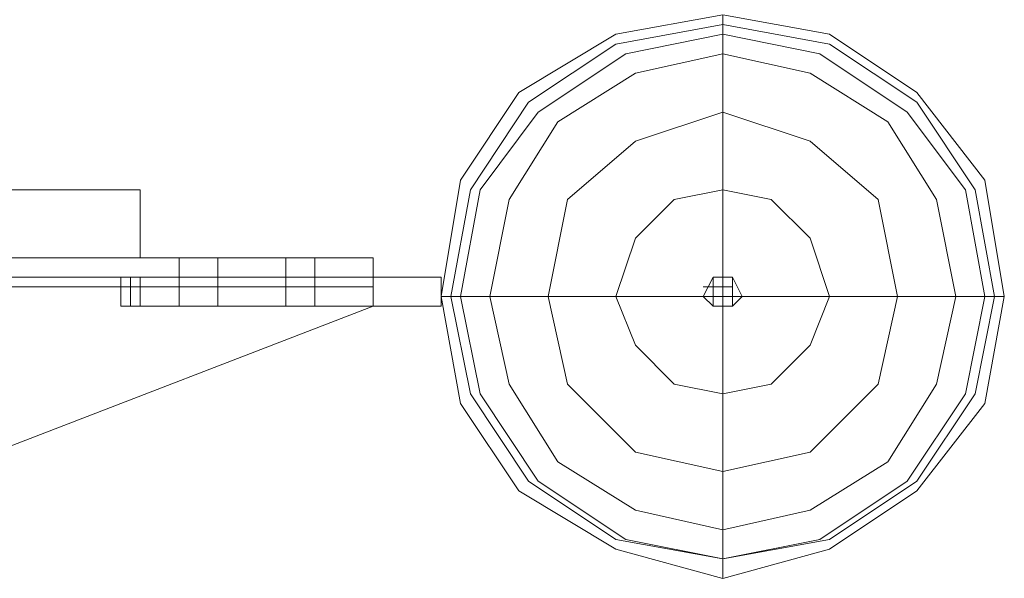
# Model space of a CAD drawing. Units: inches. Extents: x -13053 to 8054, y -601 to 10540.
# Drawn here: x 7392 to 7546, y -44 to 43 of the extents above; entities that cross this region are included whole.
import ezdxf

# ---------------------------------------------------------------- set-up
doc = ezdxf.new("R2010")
doc.units = ezdxf.units.IN
doc.header["$MEASUREMENT"] = 0

# ---------------------------------------------------------------- blocks, each defined once
blk = doc.blocks.new('WMF0')
at = {"color": 253, "lineweight": 0}
for points in [[(12.741426, -6.641267), (12.740188, -6.633838), (12.735854, -6.628266), (12.730282, -6.624551), (12.723472, -6.623313), (12.716661, -6.624551), (12.71047, -6.628266), (12.706756, -6.633838), (12.705517, -6.641267), (12.706756, -6.648077), (12.71047, -6.653649), (12.716661, -6.657364), (12.723472, -6.659222), (12.730282, -6.657364), (12.735854, -6.653649), (12.740188, -6.648077), (12.741426, -6.641267)], [(12.723472, -6.659222), (12.716661, -6.657364), (12.71047, -6.653649), (12.706756, -6.648077), (12.705517, -6.641267), (12.706756, -6.633838), (12.71047, -6.628266), (12.716661, -6.624551), (12.723472, -6.623313), (12.730282, -6.624551), (12.735854, -6.628266), (12.740188, -6.633838), (12.741426, -6.641267), (12.740188, -6.648077), (12.735854, -6.653649), (12.730282, -6.657364), (12.723472, -6.659222)], [(12.723472, -6.659222), (12.716661, -6.657364), (12.71047, -6.653649), (12.706756, -6.648077), (12.705517, -6.641267), (12.706756, -6.633838), (12.71047, -6.628266), (12.716661, -6.624551), (12.723472, -6.623313), (12.730282, -6.624551), (12.735854, -6.628266), (12.740188, -6.633838), (12.741426, -6.641267), (12.740188, -6.648077), (12.735854, -6.653649), (12.730282, -6.657364), (12.723472, -6.659222)], [(12.705517, -6.641267), (12.706756, -6.633838), (12.71047, -6.628266), (12.716661, -6.624551), (12.723472, -6.623313), (12.730282, -6.624551), (12.735854, -6.628266), (12.740188, -6.633838), (12.741426, -6.641267), (12.740188, -6.648077), (12.735854, -6.653649), (12.730282, -6.657364), (12.723472, -6.659222), (12.716661, -6.657364), (12.71047, -6.653649), (12.706756, -6.648077), (12.705517, -6.641267)], [(12.705517, -6.641267), (12.706756, -6.633838), (12.71047, -6.628266), (12.716661, -6.624551), (12.723472, -6.623313), (12.730282, -6.624551), (12.735854, -6.628266), (12.740188, -6.633838), (12.741426, -6.641267), (12.740188, -6.648077), (12.735854, -6.653649), (12.730282, -6.657364), (12.723472, -6.659222), (12.716661, -6.657364), (12.71047, -6.653649), (12.706756, -6.648077), (12.705517, -6.641267)], [(12.705517, -6.641267), (12.706756, -6.633838), (12.71047, -6.628266), (12.716661, -6.624551), (12.723472, -6.623313), (12.730282, -6.624551), (12.735854, -6.628266), (12.740188, -6.633838), (12.741426, -6.641267), (12.740188, -6.648077), (12.735854, -6.653649), (12.730282, -6.657364), (12.723472, -6.659222), (12.716661, -6.657364), (12.71047, -6.653649), (12.706756, -6.648077), (12.705517, -6.641267)], [(12.705517, -6.641267), (12.706756, -6.633838), (12.71047, -6.628266), (12.716661, -6.624551), (12.723472, -6.623313), (12.730282, -6.624551), (12.735854, -6.628266), (12.740188, -6.633838), (12.741426, -6.641267), (12.740188, -6.648077), (12.735854, -6.653649), (12.730282, -6.657364), (12.723472, -6.659222), (12.716661, -6.657364), (12.71047, -6.653649), (12.706756, -6.648077), (12.705517, -6.641267)], [(12.740188, -6.641267), (12.73895, -6.634457), (12.735235, -6.629504), (12.729663, -6.625789), (12.723472, -6.624551), (12.717281, -6.625789), (12.711708, -6.629504), (12.707994, -6.634457), (12.706756, -6.641267), (12.707994, -6.647458), (12.711708, -6.65303), (12.717281, -6.656745), (12.723472, -6.657983), (12.729663, -6.656745), (12.735235, -6.65303), (12.73895, -6.647458), (12.740188, -6.641267)], [(12.706756, -6.641267), (12.707994, -6.634457), (12.711708, -6.629504), (12.717281, -6.625789), (12.723472, -6.624551), (12.729663, -6.625789), (12.735235, -6.629504), (12.73895, -6.634457), (12.740188, -6.641267), (12.73895, -6.647458), (12.735235, -6.65303), (12.729663, -6.656745), (12.723472, -6.657983), (12.717281, -6.656745), (12.711708, -6.65303), (12.707994, -6.647458), (12.706756, -6.641267)], [(12.706756, -6.641267), (12.707994, -6.634457), (12.711708, -6.629504), (12.717281, -6.625789), (12.723472, -6.624551), (12.729663, -6.625789), (12.735235, -6.629504), (12.73895, -6.634457), (12.740188, -6.641267), (12.73895, -6.647458), (12.735235, -6.65303), (12.729663, -6.656745), (12.723472, -6.657983), (12.717281, -6.656745), (12.711708, -6.65303), (12.707994, -6.647458), (12.706756, -6.641267)], [(12.706756, -6.641267), (12.707994, -6.634457), (12.711708, -6.629504), (12.717281, -6.625789), (12.723472, -6.624551), (12.729663, -6.625789), (12.735235, -6.629504), (12.73895, -6.634457), (12.740188, -6.641267), (12.73895, -6.647458), (12.735235, -6.65303), (12.729663, -6.656745), (12.723472, -6.657983), (12.717281, -6.656745), (12.711708, -6.65303), (12.707994, -6.647458), (12.706756, -6.641267)], [(12.691278, -6.638791), (12.68942, -6.638791), (12.688801, -6.638791), (12.68942, -6.638791), (12.691278, -6.638791)], [(12.691278, -6.638791), (12.68942, -6.638791), (12.688801, -6.638791), (12.68942, -6.638791), (12.691278, -6.638791)], [(12.691278, -6.638791), (12.68942, -6.638791), (12.688801, -6.638791), (12.68942, -6.638791), (12.691278, -6.638791)], [(12.691278, -6.638791), (12.691278, -6.640029), (12.691278, -6.638791)], [(12.691278, -6.638791), (12.691278, -6.640029), (12.691278, -6.638791)], [(12.691278, -6.638791), (12.691278, -6.640029), (12.691278, -6.638791)], [(12.695611, -6.638791), (12.695611, -6.640029), (12.695611, -6.638791)], [(12.695611, -6.638791), (12.69685, -6.638791), (12.697469, -6.638791), (12.69685, -6.638791), (12.695611, -6.638791)], [(12.695611, -6.638791), (12.695611, -6.640029), (12.695611, -6.638791)], [(12.695611, -6.638791), (12.69685, -6.638791), (12.697469, -6.638791), (12.69685, -6.638791), (12.695611, -6.638791)], [(12.695611, -6.638791), (12.695611, -6.640029), (12.695611, -6.638791)], [(12.695611, -6.638791), (12.69685, -6.638791), (12.697469, -6.638791), (12.69685, -6.638791), (12.695611, -6.638791)], [(12.705517, -6.640029), (12.685086, -6.640029), (12.705517, -6.640029)], [(12.685706, -6.640029), (12.685706, -6.641886), (12.685706, -6.640029)], [(12.685706, -6.640029), (12.685706, -6.641886), (12.685706, -6.640029)], [(12.691278, -6.640029), (12.68942, -6.640029), (12.688801, -6.640029), (12.68942, -6.640029), (12.691278, -6.640029)], [(12.691278, -6.640029), (12.68942, -6.640029), (12.688801, -6.640029), (12.68942, -6.640029), (12.691278, -6.640029)], [(12.691278, -6.640029), (12.68942, -6.640029), (12.688801, -6.640029), (12.68942, -6.640029), (12.691278, -6.640029)], [(12.691278, -6.640029), (12.68942, -6.640029), (12.688801, -6.640029), (12.68942, -6.640029), (12.691278, -6.640029)], [(12.691278, -6.640029), (12.68942, -6.640029), (12.688801, -6.640029), (12.68942, -6.640029), (12.691278, -6.640029)], [(12.691278, -6.640029), (12.68942, -6.640029), (12.688801, -6.640029), (12.68942, -6.640029), (12.691278, -6.640029)], [(12.691278, -6.640029), (12.691278, -6.641886), (12.691278, -6.640029)], [(12.691278, -6.640029), (12.691278, -6.641886), (12.691278, -6.640029)], [(12.691278, -6.640029), (12.691278, -6.641886), (12.691278, -6.640029)], [(12.695611, -6.640029), (12.69685, -6.640029), (12.697469, -6.640029), (12.69685, -6.640029), (12.695611, -6.640029)], [(12.695611, -6.640029), (12.69685, -6.640029), (12.697469, -6.640029), (12.69685, -6.640029), (12.695611, -6.640029)], [(12.695611, -6.640029), (12.69685, -6.640029), (12.697469, -6.640029), (12.69685, -6.640029), (12.695611, -6.640029)], [(12.695611, -6.640029), (12.695611, -6.641886), (12.695611, -6.640029)], [(12.695611, -6.640029), (12.695611, -6.641886), (12.695611, -6.640029)], [(12.695611, -6.640029), (12.69685, -6.640029), (12.697469, -6.640029), (12.69685, -6.640029), (12.695611, -6.640029)], [(12.695611, -6.640029), (12.695611, -6.641886), (12.695611, -6.640029)], [(12.691278, -6.641886), (12.68942, -6.641886), (12.688801, -6.641886), (12.68942, -6.641886), (12.691278, -6.641886)], [(12.691278, -6.641886), (12.68942, -6.641886), (12.688801, -6.641886), (12.68942, -6.641886), (12.691278, -6.641886)], [(12.691278, -6.641886), (12.68942, -6.641886), (12.688801, -6.641886), (12.68942, -6.641886), (12.691278, -6.641886)], [(12.695611, -6.641886), (12.69685, -6.641886), (12.697469, -6.641886), (12.69685, -6.641886), (12.695611, -6.641886)], [(12.695611, -6.641886), (12.69685, -6.641886), (12.697469, -6.641886), (12.69685, -6.641886), (12.695611, -6.641886)], [(12.695611, -6.641886), (12.69685, -6.641886), (12.697469, -6.641886), (12.69685, -6.641886), (12.695611, -6.641886)]]:
    blk.add_lwpolyline(points, close=True, dxfattribs=at)
at = {"color": 7, "lineweight": 0}
for points in [[(12.705517, -6.641267), (12.706756, -6.633838), (12.71047, -6.628266), (12.716661, -6.624551), (12.723472, -6.623313), (12.730282, -6.624551), (12.735854, -6.628266), (12.740188, -6.633838), (12.741426, -6.641267), (12.740188, -6.648077), (12.735854, -6.653649), (12.730282, -6.657364), (12.723472, -6.659222), (12.716661, -6.657364), (12.71047, -6.653649), (12.706756, -6.648077), (12.705517, -6.641267)], [(12.740807, -6.641267), (12.739569, -6.634457), (12.735854, -6.628885), (12.730282, -6.62517), (12.723472, -6.623932), (12.716661, -6.62517), (12.711089, -6.628885), (12.707375, -6.634457), (12.706136, -6.641267), (12.707375, -6.647458), (12.711089, -6.65303), (12.716661, -6.656745), (12.723472, -6.657983), (12.730282, -6.656745), (12.735854, -6.65303), (12.739569, -6.647458), (12.740807, -6.641267)], [(12.73833, -6.641267), (12.737092, -6.635076), (12.733997, -6.630123), (12.729044, -6.627027), (12.723472, -6.625789), (12.7179, -6.627027), (12.712947, -6.630123), (12.709851, -6.635076), (12.708613, -6.641267), (12.709851, -6.646839), (12.712947, -6.651792), (12.7179, -6.654888), (12.723472, -6.656126), (12.729044, -6.654888), (12.733997, -6.651792), (12.737092, -6.646839), (12.73833, -6.641267)], [(12.734616, -6.641267), (12.733378, -6.635076), (12.729044, -6.631361), (12.723472, -6.629504), (12.7179, -6.631361), (12.713566, -6.635076), (12.712328, -6.641267), (12.713566, -6.646839), (12.7179, -6.651173), (12.723472, -6.652411), (12.729044, -6.651173), (12.733378, -6.646839), (12.734616, -6.641267)], [(12.730282, -6.641267), (12.729044, -6.637552), (12.726567, -6.635076), (12.723472, -6.634457), (12.720376, -6.635076), (12.7179, -6.637552), (12.716661, -6.641267), (12.7179, -6.644363), (12.720376, -6.646839), (12.723472, -6.647458), (12.726567, -6.646839), (12.729044, -6.644363), (12.730282, -6.641267)], [(12.722233, -6.641267), (12.722853, -6.640029), (12.723472, -6.640029), (12.724091, -6.640029), (12.72471, -6.641267), (12.724091, -6.641886), (12.723472, -6.641886), (12.722853, -6.641886), (12.722233, -6.641267)]]:
    blk.add_lwpolyline(points, close=True, dxfattribs=at)
for points in [[(12.723472, -6.623313), (12.723472, -6.623932), (12.723472, -6.627647), (12.723472, -6.633219), (12.723472, -6.640029)], [(12.686325, -6.634457), (12.684467, -6.634457), (12.680753, -6.634457), (12.674561, -6.634457), (12.667751, -6.634457)], [(12.667751, -6.634457), (12.674561, -6.634457), (12.680753, -6.634457), (12.684467, -6.634457), (12.686325, -6.634457)], [(12.686325, -6.634457), (12.686325, -6.638791)], [(12.686325, -6.634457), (12.686325, -6.638791)], [(12.686325, -6.634457), (12.686325, -6.638791)], [(12.686325, -6.634457), (12.686325, -6.638791)], [(12.667751, -6.638791), (12.674561, -6.638791), (12.680753, -6.638791), (12.684467, -6.638791), (12.686325, -6.638791)], [(12.686325, -6.638791), (12.684467, -6.638791), (12.680753, -6.638791), (12.674561, -6.638791), (12.667751, -6.638791)], [(12.722853, -6.640029), (12.722853, -6.641886)], [(12.723472, -6.640029), (12.723472, -6.641886)], [(12.724091, -6.640029), (12.724091, -6.641886)], [(12.722233, -6.640648), (12.724091, -6.640648)], [(12.705517, -6.641267), (12.706756, -6.641267), (12.709851, -6.641267), (12.715423, -6.641267), (12.722233, -6.641267)], [(12.722233, -6.641267), (12.72471, -6.641267)], [(12.722233, -6.641267), (12.724091, -6.641267)], [(12.741426, -6.641267), (12.740188, -6.641267), (12.737092, -6.641267), (12.73152, -6.641267), (12.72471, -6.641267)], [(12.723472, -6.659222), (12.723472, -6.657983), (12.723472, -6.654269), (12.723472, -6.648697), (12.723472, -6.641886)]]:
    blk.add_lwpolyline(points, dxfattribs=at)
at = {"color": 253, "lineweight": 0}
for points in [[(11.727932, -6.638791), (12.701183, -6.638791)], [(11.727932, -6.638791), (12.701183, -6.638791)], [(11.727932, -6.638791), (12.701183, -6.638791)], [(11.727932, -6.638791), (12.701183, -6.638791)], [(11.727932, -6.638791), (12.701183, -6.638791)], [(11.727932, -6.638791), (12.701183, -6.638791)], [(11.727932, -6.638791), (12.701183, -6.638791)], [(11.727932, -6.638791), (12.701183, -6.638791)], [(11.727932, -6.638791), (12.701183, -6.638791)], [(11.727932, -6.638791), (12.701183, -6.638791)], [(11.727932, -6.638791), (12.701183, -6.638791)], [(11.727932, -6.638791), (12.701183, -6.638791)], [(12.688801, -6.638791), (12.688801, -6.640029)], [(12.688801, -6.638791), (12.688801, -6.640029)], [(12.688801, -6.638791), (12.688801, -6.640029)], [(12.695611, -6.638791), (12.691278, -6.638791)], [(12.691278, -6.638791), (12.695611, -6.638791)], [(12.691278, -6.638791), (12.691278, -6.640029)], [(12.691278, -6.638791), (12.691278, -6.640029)], [(12.695611, -6.638791), (12.691278, -6.638791)], [(12.691278, -6.638791), (12.695611, -6.638791)], [(12.691278, -6.638791), (12.691278, -6.640029)], [(12.691278, -6.638791), (12.691278, -6.640029)], [(12.695611, -6.638791), (12.691278, -6.638791)], [(12.691278, -6.638791), (12.695611, -6.638791)], [(12.691278, -6.638791), (12.691278, -6.640029)], [(12.691278, -6.638791), (12.691278, -6.640029)], [(12.695611, -6.638791), (12.695611, -6.640029)], [(12.695611, -6.638791), (12.695611, -6.640029)], [(12.695611, -6.638791), (12.695611, -6.640029)], [(12.695611, -6.638791), (12.695611, -6.640029)], [(12.695611, -6.638791), (12.695611, -6.640029)], [(12.695611, -6.638791), (12.695611, -6.640029)], [(12.697469, -6.638791), (12.697469, -6.640029)], [(12.697469, -6.638791), (12.697469, -6.640029)], [(12.697469, -6.638791), (12.697469, -6.640029)], [(12.701183, -6.640648), (12.701183, -6.63941), (12.701183, -6.638791)], [(12.701183, -6.638791), (12.701183, -6.63941), (12.701183, -6.640648)], [(12.701183, -6.640648), (12.701183, -6.63941), (12.701183, -6.638791)], [(12.701183, -6.638791), (12.701183, -6.63941), (12.701183, -6.640648)], [(12.701183, -6.640648), (12.701183, -6.63941), (12.701183, -6.638791)], [(12.701183, -6.638791), (12.701183, -6.63941), (12.701183, -6.640648)], [(11.727932, -6.640029), (12.701183, -6.640029)], [(11.727932, -6.640029), (12.701183, -6.640029)], [(11.727932, -6.640029), (12.701183, -6.640029)], [(11.727932, -6.640029), (12.701183, -6.640029)], [(11.727932, -6.640029), (12.701183, -6.640029)], [(11.727932, -6.640029), (12.701183, -6.640029)], [(11.727932, -6.640029), (12.701183, -6.640029)], [(11.727932, -6.640029), (12.701183, -6.640029)], [(11.727932, -6.640029), (12.701183, -6.640029)], [(11.727932, -6.640029), (12.701183, -6.640029)], [(11.727932, -6.640029), (12.701183, -6.640029)], [(11.727932, -6.640029), (12.701183, -6.640029)], [(12.685086, -6.641886), (12.685086, -6.640029)], [(12.685086, -6.640029), (12.685086, -6.641886)], [(12.685086, -6.640029), (12.685086, -6.641886)], [(12.685086, -6.640029), (12.685086, -6.641886)], [(12.685086, -6.640029), (12.685706, -6.640029), (12.686325, -6.640029)], [(12.686325, -6.640029), (12.685706, -6.640029), (12.685086, -6.640029)], [(12.685086, -6.641886), (12.685086, -6.640029)], [(12.685086, -6.640029), (12.685086, -6.641886)], [(12.685086, -6.640029), (12.685706, -6.640029), (12.686325, -6.640029)], [(12.686325, -6.640029), (12.685706, -6.640029), (12.685086, -6.640029)], [(12.705517, -6.640029), (12.686325, -6.640029)], [(12.686325, -6.640029), (12.686325, -6.641886), (12.686325, -6.640029), (12.705517, -6.640029)], [(12.705517, -6.640029), (12.686325, -6.640029)], [(12.686325, -6.640029), (12.686325, -6.641886), (12.686325, -6.640029), (12.705517, -6.640029)], [(12.688801, -6.640029), (12.688801, -6.641886)], [(12.688801, -6.640029), (12.688801, -6.641886)], [(12.688801, -6.640029), (12.688801, -6.641886)], [(12.695611, -6.640029), (12.691278, -6.640029)], [(12.691278, -6.640029), (12.695611, -6.640029)], [(12.695611, -6.640029), (12.691278, -6.640029)], [(12.691278, -6.640029), (12.695611, -6.640029)], [(12.695611, -6.640029), (12.691278, -6.640029)], [(12.691278, -6.640029), (12.695611, -6.640029)], [(12.691278, -6.640029), (12.695611, -6.640029)], [(12.695611, -6.640029), (12.691278, -6.640029)], [(12.691278, -6.640029), (12.695611, -6.640029)], [(12.695611, -6.640029), (12.691278, -6.640029)], [(12.691278, -6.640029), (12.695611, -6.640029)], [(12.695611, -6.640029), (12.691278, -6.640029)], [(12.691278, -6.640029), (12.691278, -6.641886)], [(12.691278, -6.640029), (12.691278, -6.641886)], [(12.691278, -6.640029), (12.691278, -6.641886)], [(12.691278, -6.640029), (12.691278, -6.641886)], [(12.691278, -6.640029), (12.691278, -6.641886)], [(12.691278, -6.640029), (12.691278, -6.641886)], [(12.695611, -6.640029), (12.69685, -6.640029), (12.697469, -6.640029)], [(12.69685, -6.640029), (12.695611, -6.640029)], [(12.695611, -6.640029), (12.69685, -6.640029), (12.697469, -6.640029)], [(12.69685, -6.640029), (12.695611, -6.640029)], [(12.695611, -6.640029), (12.695611, -6.641886)], [(12.695611, -6.640029), (12.695611, -6.641886)], [(12.695611, -6.640029), (12.695611, -6.641886)], [(12.695611, -6.640029), (12.695611, -6.641886)], [(12.695611, -6.640029), (12.695611, -6.641886)], [(12.695611, -6.640029), (12.695611, -6.641886)], [(12.697469, -6.640029), (12.697469, -6.641886)], [(12.697469, -6.640029), (12.697469, -6.641886)], [(12.697469, -6.640029), (12.697469, -6.641886)], [(12.701183, -6.640648), (12.701183, -6.640029)], [(12.701183, -6.640029), (12.701183, -6.640648)], [(12.701183, -6.640648), (12.701183, -6.640029)], [(12.701183, -6.640029), (12.701183, -6.640648)], [(12.701183, -6.640648), (12.701183, -6.640029)], [(12.701183, -6.640029), (12.701183, -6.640648)], [(12.705517, -6.641886), (12.705517, -6.640029)], [(12.705517, -6.640029), (12.705517, -6.641886)], [(12.705517, -6.640029), (12.705517, -6.641886)], [(12.705517, -6.641886), (12.705517, -6.640029)], [(12.705517, -6.641886), (12.705517, -6.640029)], [(12.705517, -6.640029), (12.705517, -6.641886)], [(11.727932, -6.640648), (11.727932, -6.641886), (11.752696, -6.651173), (12.677038, -6.651173), (12.701183, -6.641886), (12.701183, -6.640648)], [(11.727932, -6.641886), (11.752696, -6.651173), (12.677038, -6.651173), (12.701183, -6.641886), (12.701183, -6.640648)], [(11.727932, -6.640648), (12.701183, -6.640648)], [(11.727932, -6.640648), (12.701183, -6.640648), (12.701183, -6.641886), (12.677038, -6.651173)], [(11.727932, -6.640648), (12.701183, -6.640648)], [(11.727932, -6.640648), (12.701183, -6.640648), (12.701183, -6.641886), (12.677038, -6.651173)], [(11.727932, -6.640648), (12.701183, -6.640648)], [(11.727932, -6.640648), (12.701183, -6.640648)], [(11.727932, -6.640648), (12.701183, -6.640648)], [(11.727932, -6.640648), (12.701183, -6.640648)], [(11.727932, -6.640648), (11.727932, -6.641886), (11.752696, -6.651173), (12.677038, -6.651173), (12.701183, -6.641886), (12.701183, -6.640648)], [(11.727932, -6.641886), (11.752696, -6.651173), (12.677038, -6.651173), (12.701183, -6.641886), (12.701183, -6.640648)], [(11.727932, -6.640648), (12.701183, -6.640648)], [(11.727932, -6.640648), (12.701183, -6.640648), (12.701183, -6.641886), (12.677038, -6.651173)], [(11.727932, -6.640648), (12.701183, -6.640648)], [(11.727932, -6.640648), (12.701183, -6.640648), (12.701183, -6.641886), (12.677038, -6.651173)], [(11.727932, -6.640648), (12.701183, -6.640648)], [(11.727932, -6.640648), (12.701183, -6.640648)], [(11.727932, -6.640648), (12.701183, -6.640648)], [(11.727932, -6.640648), (12.701183, -6.640648)], [(11.727932, -6.640648), (11.727932, -6.641886), (11.752696, -6.651173), (12.677038, -6.651173), (12.701183, -6.641886), (12.701183, -6.640648)], [(11.727932, -6.641886), (11.752696, -6.651173), (12.677038, -6.651173), (12.701183, -6.641886), (12.701183, -6.640648)], [(11.727932, -6.640648), (12.701183, -6.640648)], [(11.727932, -6.640648), (12.701183, -6.640648), (12.701183, -6.641886), (12.677038, -6.651173)], [(11.727932, -6.640648), (12.701183, -6.640648)], [(11.727932, -6.640648), (12.701183, -6.640648), (12.701183, -6.641886), (12.677038, -6.651173)], [(11.727932, -6.640648), (12.701183, -6.640648)], [(11.727932, -6.640648), (12.701183, -6.640648)], [(11.727932, -6.640648), (12.701183, -6.640648)], [(11.727932, -6.640648), (12.701183, -6.640648)], [(12.686325, -6.641886), (12.685706, -6.641886), (12.685086, -6.641886)], [(12.685086, -6.641886), (12.685706, -6.641886), (12.686325, -6.641886)], [(12.685086, -6.641886), (12.705517, -6.641886)], [(12.685086, -6.641886), (12.705517, -6.641886)], [(12.686325, -6.641886), (12.685706, -6.641886), (12.685086, -6.641886)], [(12.685086, -6.641886), (12.685706, -6.641886), (12.686325, -6.641886)], [(12.686325, -6.641886), (12.705517, -6.641886)], [(12.686325, -6.641886), (12.705517, -6.641886)], [(12.686325, -6.641886), (12.705517, -6.641886)], [(12.686325, -6.641886), (12.705517, -6.641886)], [(12.691278, -6.641886), (12.695611, -6.641886)], [(12.695611, -6.641886), (12.691278, -6.641886)], [(12.691278, -6.641886), (12.695611, -6.641886)], [(12.695611, -6.641886), (12.691278, -6.641886)], [(12.691278, -6.641886), (12.695611, -6.641886)], [(12.695611, -6.641886), (12.691278, -6.641886)]]:
    blk.add_lwpolyline(points, dxfattribs=at)

msp = doc.modelspace()

# ---------------------------------------------------------------- block references
at = {"xscale": 2457.705133566615, "yscale": 2457.705133566615, "zscale": 2457.705133566615}
msp.add_blockref('WMF0', (-23768.64, 16322.01), dxfattribs=at)

doc.saveas('drawing.dxf')
